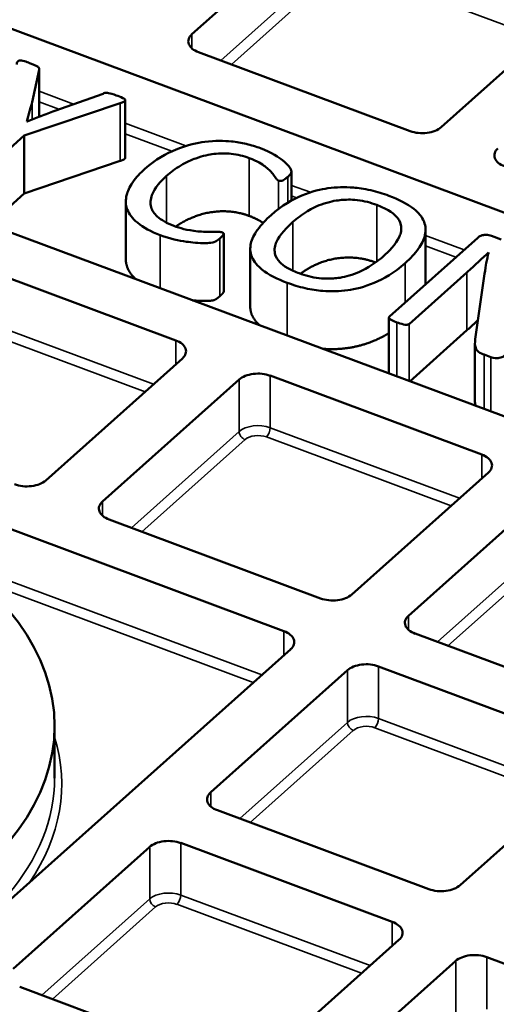
# Model space of a CAD drawing. Units: millimetres. Extents: x 483 to 14411, y 90 to 7458.
# Drawn here: x 12504 to 12560, y 7144 to 7259 of the extents above; entities that cross this region are included whole.
import ezdxf

# ---------------------------------------------------------------- set-up
doc = ezdxf.new("R2010")
doc.units = ezdxf.units.MM
doc.layers.add('Visible (ANSI)', color=7, linetype='Continuous', lineweight=50)
doc.layers.add('Visible Narrow (ANSI)', color=7, linetype='Continuous', lineweight=35)

msp = doc.modelspace()

# ---------------------------------------------------------------- linework, layer by layer
at = {"layer": 'Visible (ANSI)'}
for p, q in [((12411.38, 7292.57), (12655.04, 7201.67)), ((12636.11, 7184.75), (12393.98, 7275.09)), ((12524.31, 7257.71), (12540.36, 7272.06)), ((12569.66, 7261.13), (12553.6, 7246.79)), ((12549.94, 7246.33), (12525.09, 7255.6)), ((12505.53, 7249.74), (12506.35, 7253.54)), ((12506.36, 7248.02), (12506.36, 7253.64)), ((12513.86, 7250.72), (12508.18, 7248.72)), ((12504.59, 7245.79), (12515.87, 7249.62)), ((12516.46, 7243.16), (12516.46, 7249.96)), ((12504.93, 7247.46), (12504.9, 7247.47)), ((12500.44, 7242.08), (12504.59, 7245.79)), ((12504.59, 7238.98), (12504.59, 7245.79)), ((12515.87, 7242.82), (12504.59, 7238.98)), ((12536.01, 7238.17), (12536.01, 7241.56)), ((12504.59, 7238.98), (12500.52, 7235.34)), ((12516.54, 7231.26), (12516.54, 7238.06)), ((12528.04, 7227.46), (12528.04, 7234.27)), ((12551.76, 7228.31), (12551.76, 7234.73)), ((12557.9, 7233.79), (12547.51, 7224.52)), ((12560.65, 7233.59), (12559.51, 7234.01)), ((12531.16, 7225.69), (12531.16, 7232.49)), ((12559.14, 7232.05), (12559.17, 7232.04)), ((12559.14, 7231.91), (12559.14, 7232.05)), ((12497.55, 7230.99), (12522.4, 7221.72)), ((12549.83, 7223.65), (12556.62, 7229.72)), ((12558.7, 7229.55), (12557.6, 7221.85)), ((12547.45, 7217.83), (12547.45, 7224.4)), ((12438.35, 7223.65), (12535.12, 7187.54)), ((12556.62, 7222.92), (12549.91, 7216.91)), ((12557.56, 7214.58), (12557.56, 7221.38)), ((12523.18, 7219.61), (12507.13, 7205.26)), ((12558.66, 7220.05), (12559.41, 7219.77)), ((12513.79, 7202.78), (12529.85, 7217.12)), ((12533.51, 7217.58), (12558.36, 7208.31)), ((12559.14, 7206.19), (12543.09, 7191.85)), ((12549.75, 7189.36), (12565.81, 7203.71)), ((12539.43, 7191.39), (12514.58, 7200.66)), ((12575.39, 7177.98), (12550.54, 7187.25)), ((12535.91, 7185.43), (12473.38, 7129.56)), ((12546.23, 7183.4), (12571.08, 7174.13)), ((12526.52, 7168.6), (12542.57, 7182.94)), ((12508.16, 7176.38), (12508.16, 7170.25)), ((12571.87, 7172.02), (12555.81, 7157.67)), ((12552.15, 7157.22), (12527.3, 7166.49)), ((12523, 7162.64), (12547.84, 7153.37)), ((12503.28, 7147.84), (12519.34, 7162.18)), ((12548.63, 7151.25), (12532.57, 7136.91)), ((12539.24, 7134.42), (12555.3, 7148.77)), ((12558.96, 7149.22), (12583.8, 7139.95)), ((12528.92, 7136.45), (12504.07, 7145.72))]:
    msp.add_line(p, q, dxfattribs=at)
for centre, major_axis in [((12454.04, 7176.08), (258.15, 0)), ((12454.04, 7176.08), (238.15, 0)), ((12454.04, 7176.38), (-54.13, 0))]:
    msp.add_ellipse(centre, major_axis=major_axis, ratio=0.57735, dxfattribs=at)
for centre, major_axis, start_param, end_param in [((12526.53, 7256.88), (-2.65, 0), 5.709495, 7.280292), ((12551.38, 7247.61), (-2.65, 0), 0.997106, 2.567903), ((12562.49, 7243.47), (-2.65, 0), 5.709495, 7.280292), ((12454.04, 7055.1), (391.67, 0), 2.220803, 7.203975), ((12520.96, 7220.44), (2.65, 0), 5.709495, 7.280292), ((12532.07, 7216.29), (2.65, 0), 0.997106, 2.567903), ((12556.92, 7207.02), (2.65, 0), 5.709495, 7.280292), ((12504.9, 7206.09), (-2.65, 0), 0.997106, 2.567903), ((12454.04, 7073.83), (339.99, 0), 2.411512, 7.013266), ((12516.02, 7201.95), (-2.65, 0), 5.709495, 7.280292), ((12540.86, 7192.68), (-2.65, 0), 0.997106, 2.567903), ((12551.98, 7188.53), (-2.65, 0), 5.709495, 7.280292), ((12533.68, 7186.26), (2.65, 0), 5.709495, 7.280292), ((12544.8, 7182.12), (2.65, 0), 0.997106, 2.567903), ((12528.74, 7167.77), (-2.65, 0), 5.709495, 7.280292), ((12521.56, 7161.35), (2.65, 0), 0.997106, 2.567903), ((12553.59, 7158.5), (-2.65, 0), 0.997106, 2.567903), ((12546.41, 7152.08), (2.65, 0), 5.709495, 7.280292), ((12557.52, 7147.94), (2.65, 0), 0.997106, 2.567903)]:
    msp.add_ellipse(centre, major_axis=major_axis, ratio=0.57735, start_param=start_param, end_param=end_param, dxfattribs=at)
for points, degree, knots in [([(12505.23, 7254.33), (12505.04, 7254.4), (12504.82, 7254.48), (12504.48, 7254.59), (12504.38, 7254.62), (12504.23, 7254.64), (12504.18, 7254.65), (12504.08, 7254.64), (12504.04, 7254.64), (12503.97, 7254.62), (12503.94, 7254.61), (12503.88, 7254.57), (12503.85, 7254.54), (12503.75, 7254.4), (12503.72, 7254.28), (12503.7, 7254.16)], 3, [-0.1922674, -0.1922674, -0.1922674, -0.1922674, -0.1569011, -0.1569011, -0.1324104, -0.1324104, -0.1197996, -0.1197996, -0.1081979, -0.1081979, -0.0938845, -0.0938845, -0.0739064, -0.0739064, 0, 0, 0, 0]), ([(12506.35, 7253.54), (12506.36, 7253.58), (12506.36, 7253.62), (12506.36, 7253.72), (12506.34, 7253.75), (12506.31, 7253.8), (12506.27, 7253.84), (12506, 7254.04), (12505.47, 7254.24), (12505.23, 7254.33)], 3, [-0.1340949, -0.1340949, -0.1340949, -0.1340949, -0.12931, -0.12931, -0.1226302, -0.1226302, -0.1004064, -0.1004064, 0, 0, 0, 0]), ([(12515.42, 7250.53), (12515.05, 7250.66), (12514.74, 7250.76), (12514.42, 7250.82), (12514.35, 7250.83), (12514.19, 7250.83), (12514.13, 7250.82), (12514, 7250.79), (12513.92, 7250.75), (12513.86, 7250.72)], 3, [-0.1244228, -0.1244228, -0.1244228, -0.1244228, -0.069221, -0.069221, -0.0505834, -0.0505834, -0.0314387, -0.0314387, 0, 0, 0, 0]), ([(12515.87, 7249.62), (12516.02, 7249.67), (12516.18, 7249.73), (12516.36, 7249.82), (12516.39, 7249.85), (12516.43, 7249.89), (12516.45, 7249.91), (12516.47, 7249.95), (12516.47, 7249.97), (12516.45, 7250.02), (12516.44, 7250.04), (12516.35, 7250.12), (12516.27, 7250.17), (12515.95, 7250.33), (12515.68, 7250.43), (12515.42, 7250.53)], 3, [-0.3200023, -0.3200023, -0.3200023, -0.3200023, -0.2728365, -0.2728365, -0.2445495, -0.2445495, -0.2127463, -0.2127463, -0.1814801, -0.1814801, -0.152822, -0.152822, -0.1129976, -0.1129976, 0, 0, 0, 0]), ([(12504.9, 7247.47), (12505.01, 7247.86), (12505.12, 7248.25), (12505.26, 7248.75), (12505.42, 7249.3), (12505.53, 7249.74)], 3, [-1.229789, -1.229789, -1.229789, -1.229789, -0.279334, -0.279334, 0, 0, 0, 0]), ([(12508.18, 7248.72), (12507.64, 7248.52), (12507.09, 7248.31), (12505.94, 7247.86), (12505.46, 7247.67), (12504.93, 7247.46)], 3, [-0.4354137, -0.4354137, -0.4354137, -0.4354137, -0.2310706, -0.2310706, 0, 0, 0, 0]), ([(12532.38, 7244.31), (12531.84, 7244.51), (12531.28, 7244.68), (12530.12, 7244.95), (12529.54, 7245.05), (12528.11, 7245.19), (12527.05, 7245.23), (12524.96, 7244.95), (12523.8, 7244.72), (12521.27, 7243.69), (12520.03, 7242.99), (12518.79, 7241.89)], 3, [-4.995056, -4.995056, -4.995056, -4.995056, -4.000855, -4.000855, -3.055678, -3.055678, -1.732214, -1.732214, -0.818838, -0.818838, 0, 0, 0, 0]), ([(12521.32, 7241.05), (12521.81, 7241.48), (12522.36, 7241.91), (12523.65, 7242.68), (12524.26, 7242.94), (12525.63, 7243.44), (12526.36, 7243.57), (12527.66, 7243.74), (12528.35, 7243.72), (12529.67, 7243.58), (12530.37, 7243.4), (12531.02, 7243.16)], 3, [-0.7527695, -0.7527695, -0.7527695, -0.7527695, -0.6838936, -0.6838936, -0.6102257, -0.6102257, -0.4825771, -0.4825771, -0.2793609, -0.2793609, 0, 0, 0, 0]), ([(12535.56, 7240.93), (12535.84, 7241.18), (12535.93, 7241.31), (12536.01, 7241.51), (12536.01, 7241.56), (12536, 7241.64), (12535.97, 7241.75), (12535.88, 7241.95), (12535.62, 7242.38), (12534.57, 7243.2), (12533.68, 7243.82), (12532.38, 7244.31)], 3, [-2.217219, -2.217219, -2.217219, -2.217219, -2.113072, -2.113072, -2.039422, -2.039422, -1.58281, -1.58281, -0.557644, -0.557644, 0, 0, 0, 0]), ([(12516.46, 7243.16), (12516.46, 7243.09), (12516.21, 7242.93), (12515.87, 7242.82)], 2, [2.229919, 2.229919, 2.229919, 3, 4, 4, 4]), ([(12531.02, 7243.16), (12532.06, 7242.77), (12532.54, 7242.44), (12533.25, 7241.89), (12533.53, 7241.63), (12534.08, 7240.96), (12534.11, 7240.84), (12534.27, 7240.65), (12534.32, 7240.59), (12534.41, 7240.53), (12534.44, 7240.51), (12534.47, 7240.5)], 3, [-0.2866305, -0.2866305, -0.2866305, -0.2866305, -0.217461, -0.217461, -0.1323605, -0.1323605, -0.0492252, -0.0492252, -0.0155266, -0.0155266, 0, 0, 0, 0]), ([(12518.79, 7241.89), (12518.24, 7241.4), (12517.75, 7240.88), (12516.92, 7239.7), (12516.74, 7239.2), (12516.49, 7238.27), (12516.49, 7237.69), (12516.92, 7236.56), (12517.32, 7236.04), (12518.6, 7234.98), (12519.52, 7234.5), (12520.57, 7234.11)], 3, [-1.578686, -1.578686, -1.578686, -1.578686, -1.393175, -1.393175, -1.175494, -1.175494, -0.807726, -0.807726, -0.447663, -0.447663, 0, 0, 0, 0]), ([(12522.19, 7235.19), (12521.79, 7235.34), (12521.41, 7235.51), (12520.75, 7235.88), (12520.47, 7236.08), (12519.87, 7236.62), (12519.62, 7236.98), (12519.37, 7237.84), (12519.43, 7238.33), (12519.94, 7239.68), (12520.66, 7240.46), (12521.32, 7241.05)], 3, [-1.128166, -1.128166, -1.128166, -1.128166, -0.994569, -0.994569, -0.869296, -0.869296, -0.676148, -0.676148, -0.439805, -0.439805, 0, 0, 0, 0]), ([(12534.47, 7240.5), (12534.5, 7240.49), (12534.53, 7240.48), (12534.58, 7240.47), (12534.61, 7240.47), (12534.67, 7240.46), (12534.71, 7240.46), (12534.84, 7240.48), (12534.93, 7240.51), (12535.11, 7240.59), (12535.29, 7240.69), (12535.56, 7240.93)], 3, [-0.33309, -0.33309, -0.33309, -0.33309, -0.3073366, -0.3073366, -0.2838704, -0.2838704, -0.2482507, -0.2482507, -0.1794576, -0.1794576, 0, 0, 0, 0]), ([(12547.44, 7238.73), (12546.78, 7238.98), (12546.07, 7239.2), (12544.5, 7239.56), (12543.81, 7239.64), (12542.27, 7239.76), (12541.27, 7239.74), (12539.51, 7239.49), (12538.43, 7239.27), (12536.16, 7238.31), (12534.89, 7237.61), (12533.61, 7236.46)], 3, [-4.368202, -4.368202, -4.368202, -4.368202, -3.783218, -3.783218, -3.115416, -3.115416, -1.846539, -1.846539, -0.848851, -0.848851, 0, 0, 0, 0]), ([(12536.17, 7235.65), (12536.67, 7236.1), (12537.24, 7236.52), (12538.39, 7237.22), (12539.03, 7237.55), (12540.69, 7238.09), (12541.4, 7238.19), (12542.33, 7238.27), (12542.99, 7238.3), (12544.55, 7238.12), (12545.32, 7237.91), (12546.02, 7237.64)], 3, [-1.462193, -1.462193, -1.462193, -1.462193, -1.1256, -1.1256, -0.853629, -0.853629, -0.571498, -0.571498, -0.300202, -0.300202, 0, 0, 0, 0]), ([(12546.02, 7237.64), (12546.49, 7237.47), (12546.95, 7237.27), (12547.85, 7236.75), (12548.11, 7236.51), (12548.56, 7236.04), (12548.78, 7235.69), (12548.99, 7234.77), (12548.83, 7234.26), (12548.28, 7233.01), (12547.35, 7232.11), (12546.84, 7231.65)], 3, [-0.5822002, -0.5822002, -0.5822002, -0.5822002, -0.5571315, -0.5571315, -0.5256363, -0.5256363, -0.4512451, -0.4512451, -0.3405998, -0.3405998, 0, 0, 0, 0]), ([(12549.38, 7230.82), (12549.98, 7231.36), (12550.51, 7231.92), (12551.26, 7232.98), (12551.55, 7233.51), (12551.81, 7234.61), (12551.79, 7235.14), (12551.34, 7236.28), (12550.88, 7236.78), (12549.62, 7237.8), (12548.57, 7238.31), (12547.44, 7238.73)], 3, [-1.649983, -1.649983, -1.649983, -1.649983, -1.308329, -1.308329, -1.033178, -1.033178, -0.779192, -0.779192, -0.481159, -0.481159, 0, 0, 0, 0]), ([(12531.02, 7236.36), (12529.86, 7236.79), (12527.36, 7236.97), (12524.82, 7236.44), (12523, 7235.51), (12522.41, 7235.11)], 2, [0, 0, 0, 1, 2, 3, 3.511434, 3.511434, 3.511434]), ([(12533.61, 7236.46), (12533, 7235.92), (12532.45, 7235.34), (12531.6, 7234.15), (12531.35, 7233.62), (12531.11, 7232.61), (12531.13, 7232.08), (12531.59, 7230.93), (12532.08, 7230.42), (12533.31, 7229.43), (12534.38, 7228.92), (12535.5, 7228.5)], 3, [-1.403224, -1.403224, -1.403224, -1.403224, -1.191308, -1.191308, -0.983399, -0.983399, -0.757159, -0.757159, -0.482438, -0.482438, 0, 0, 0, 0]), ([(12536.91, 7229.61), (12536.44, 7229.79), (12535.97, 7229.99), (12535.06, 7230.51), (12534.8, 7230.75), (12534.35, 7231.22), (12534.14, 7231.57), (12533.95, 7232.43), (12534.07, 7232.9), (12534.63, 7234.17), (12535.5, 7235.05), (12536.17, 7235.65)], 3, [-0.9091696, -0.9091696, -0.9091696, -0.9091696, -0.8580552, -0.8580552, -0.7945388, -0.7945388, -0.6433072, -0.6433072, -0.4439315, -0.4439315, 0, 0, 0, 0]), ([(12520.57, 7234.11), (12521.78, 7233.66), (12522.77, 7233.46), (12524.28, 7233.23), (12525.08, 7233.15), (12526.15, 7233.17), (12526.49, 7233.17), (12526.81, 7233.24), (12526.92, 7233.26), (12527.18, 7233.4), (12527.34, 7233.5), (12527.57, 7233.71)], 3, [-11.756921, -11.756921, -11.756921, -11.756921, -5.508247, -5.508247, -1.144688, -1.144688, -0.344362, -0.344362, -0.149217, -0.149217, 0, 0, 0, 0]), ([(12527.88, 7234.42), (12527.83, 7234.44), (12527.77, 7234.45), (12527.64, 7234.47), (12527.56, 7234.48), (12527.3, 7234.49), (12527.17, 7234.48), (12526.22, 7234.47), (12525.59, 7234.48), (12523.66, 7234.68), (12522.92, 7234.91), (12522.19, 7235.19)], 3, [-0.590078, -0.590078, -0.590078, -0.590078, -0.5649026, -0.5649026, -0.5329225, -0.5329225, -0.4574725, -0.4574725, -0.3131439, -0.3131439, 0, 0, 0, 0]), ([(12527.57, 7233.71), (12527.84, 7233.95), (12527.93, 7234.06), (12528.02, 7234.18), (12528.03, 7234.22), (12528.04, 7234.26), (12528.04, 7234.28), (12528.03, 7234.31), (12528.02, 7234.33), (12527.96, 7234.39), (12527.92, 7234.41), (12527.88, 7234.42)], 3, [-0.1738946, -0.1738946, -0.1738946, -0.1738946, -0.1305804, -0.1305804, -0.086105, -0.086105, -0.0388975, -0.0388975, -0.0182914, -0.0182914, 0, 0, 0, 0]), ([(12559.51, 7234.01), (12559.42, 7234.05), (12559.31, 7234.07), (12559.09, 7234.11), (12558.98, 7234.12), (12558.69, 7234.13), (12558.58, 7234.11), (12558.45, 7234.1), (12558.35, 7234.07), (12558.11, 7233.96), (12557.99, 7233.88), (12557.9, 7233.79)], 3, [-0.1178263, -0.1178263, -0.1178263, -0.1178263, -0.1144672, -0.1144672, -0.1110867, -0.1110867, -0.1059865, -0.1059865, -0.0642059, -0.0642059, 0, 0, 0, 0]), ([(12556.62, 7229.72), (12557.06, 7230.11), (12557.49, 7230.5), (12558.34, 7231.29), (12558.74, 7231.66), (12559.14, 7232.05)], 3, [-0.5594667, -0.5594667, -0.5594667, -0.5594667, -0.2814636, -0.2814636, 0, 0, 0, 0]), ([(12559.17, 7232.04), (12559.06, 7231.63), (12558.97, 7231.21), (12558.85, 7230.5), (12558.77, 7230.06), (12558.7, 7229.55)], 3, [-0.7707983, -0.7707983, -0.7707983, -0.7707983, -0.3192352, -0.3192352, 0, 0, 0, 0]), ([(12517.69, 7228.93), (12516.84, 7229.71), (12516.54, 7230.93), (12516.54, 7231.26)], 2, [1.091972, 1.091972, 1.091972, 2, 2.31892, 2.31892, 2.31892]), ([(12535.5, 7228.5), (12536.17, 7228.25), (12536.87, 7228.03), (12538.37, 7227.69), (12539.04, 7227.59), (12540.66, 7227.47), (12541.64, 7227.49), (12543.49, 7227.75), (12544.56, 7228), (12546.81, 7228.95), (12548.09, 7229.67), (12549.38, 7230.82)], 3, [-3.956703, -3.956703, -3.956703, -3.956703, -3.353262, -3.353262, -2.731612, -2.731612, -1.750932, -1.750932, -0.854557, -0.854557, 0, 0, 0, 0]), ([(12546.84, 7231.65), (12546.33, 7231.2), (12545.75, 7230.76), (12544.6, 7230.06), (12543.96, 7229.71), (12542.27, 7229.16), (12541.57, 7229.06), (12540.65, 7228.98), (12539.98, 7228.95), (12538.41, 7229.13), (12537.63, 7229.35), (12536.91, 7229.61)], 3, [-1.47642, -1.47642, -1.47642, -1.47642, -1.121402, -1.121402, -0.847113, -0.847113, -0.576901, -0.576901, -0.30477, -0.30477, 0, 0, 0, 0]), ([(12545.89, 7230.89), (12544.46, 7231.4), (12541.74, 7231.51), (12539.25, 7230.89), (12537.58, 7229.94), (12537.06, 7229.56)], 2, [0.044362, 0.044362, 0.044362, 1, 2, 3, 3.529624, 3.529624, 3.529624]), ([(12528.04, 7227.46), (12528.04, 7227.44), (12527.99, 7227.32), (12527.77, 7227.08), (12527.57, 7226.9)], 2, [1.58774, 1.58774, 1.58774, 2, 3, 4, 4, 4]), ([(12527.57, 7226.9), (12527.43, 7226.78), (12527.18, 7226.6), (12526.96, 7226.48), (12526.74, 7226.41), (12526.28, 7226.36), (12525.13, 7226.36), (12524.39, 7226.43)], 2, [0, 0, 0, 1, 2, 3, 4, 5, 5.920577, 5.920577, 5.920577]), ([(12532.25, 7223.5), (12531.4, 7224.28), (12531.16, 7225.42), (12531.16, 7225.69)], 2, [1.115333, 1.115333, 1.115333, 2, 2.259503, 2.259503, 2.259503]), ([(12547.51, 7224.52), (12547.5, 7224.5), (12547.49, 7224.49), (12547.47, 7224.46), (12547.46, 7224.44), (12547.45, 7224.41), (12547.45, 7224.38), (12547.48, 7224.31), (12547.51, 7224.28), (12547.63, 7224.18), (12547.8, 7224.06), (12548.39, 7223.84)], 3, [-0.6105478, -0.6105478, -0.6105478, -0.6105478, -0.5392618, -0.5392618, -0.4689003, -0.4689003, -0.3665995, -0.3665995, -0.2528858, -0.2528858, 0, 0, 0, 0]), ([(12548.39, 7223.84), (12548.61, 7223.76), (12548.88, 7223.66), (12549.32, 7223.57), (12549.41, 7223.56), (12549.5, 7223.55), (12549.55, 7223.55), (12549.66, 7223.57), (12549.7, 7223.58), (12549.77, 7223.61), (12549.8, 7223.63), (12549.83, 7223.65)], 3, [-0.07084817, -0.07084817, -0.07084817, -0.07084817, -0.05312302, -0.05312302, -0.04303025, -0.04303025, -0.03116748, -0.03116748, -0.01773965, -0.01773965, 0, 0, 0, 0]), ([(12557.92, 7224.1), (12557.91, 7224.09), (12557.27, 7223.5), (12556.62, 7222.92)], 2, [0.991277, 0.991277, 0.991277, 1, 2, 2, 2]), ([(12547.45, 7222.58), (12546.95, 7222.27), (12544.82, 7221.22), (12541.42, 7220.6), (12539.64, 7220.74)], 2, [0.669299, 0.669299, 0.669299, 1, 2, 2.9361, 2.9361, 2.9361]), ([(12557.6, 7221.85), (12557.55, 7221.53), (12557.52, 7221.05), (12557.75, 7220.62), (12557.83, 7220.5), (12558.18, 7220.24), (12558.45, 7220.13), (12558.66, 7220.05)], 3, [-0.5890684, -0.5890684, -0.5890684, -0.5890684, -0.165708, -0.165708, -0.0887554, -0.0887554, 0, 0, 0, 0]), ([(12559.41, 7219.77), (12559.51, 7219.73), (12559.61, 7219.7), (12559.88, 7219.65), (12560, 7219.64), (12560.25, 7219.63), (12560.38, 7219.66), (12560.55, 7219.68), (12560.66, 7219.72), (12560.87, 7219.8), (12560.98, 7219.88), (12561.08, 7219.97)], 3, [-0.1085044, -0.1085044, -0.1085044, -0.1085044, -0.106018, -0.106018, -0.1025035, -0.1025035, -0.09287, -0.09287, -0.0618512, -0.0618512, 0, 0, 0, 0]), ([(12557.65, 7214.02), (12557.6, 7214.18), (12557.56, 7214.46), (12557.56, 7214.58)], 2, [2.341228, 2.341228, 2.341228, 3, 3.360823, 3.360823, 3.360823])]:
    msp.add_open_spline(points, degree=degree, knots=knots, dxfattribs=at)
msp.add_open_spline([(12532.67, 7235.53), (12532.07, 7235.96), (12531.02, 7236.36)], degree=2, dxfattribs=at)
at = {"layer": 'Visible Narrow (ANSI)'}
for p, q in [((12540.36, 7265.94), (12527.71, 7254.63)), ((12528.94, 7254.17), (12541.06, 7265)), ((12543.57, 7265.31), (12565.27, 7257.21)), ((12524.31, 7257.71), (12524.31, 7256.06)), ((12506.35, 7248.02), (12506.35, 7253.54)), ((12510.4, 7249.5), (12506.36, 7251.01)), ((12505.53, 7247.7), (12505.53, 7249.74)), ((12506.36, 7249.76), (12508.67, 7248.9)), ((12515.87, 7242.82), (12515.87, 7249.62)), ((12523.59, 7244.58), (12516.46, 7247.24)), ((12516.46, 7245.99), (12521.93, 7243.95)), ((12531.02, 7236.36), (12531.02, 7243.16)), ((12521.32, 7235.56), (12521.32, 7241.05)), ((12534.47, 7237.17), (12534.47, 7240.5)), ((12535.56, 7237.91), (12535.56, 7240.93)), ((12538.22, 7239.13), (12536.01, 7239.95)), ((12536.01, 7238.7), (12536.6, 7238.48)), ((12546.02, 7230.99), (12546.02, 7237.64)), ((12536.17, 7229.92), (12536.17, 7235.65)), ((12520.57, 7227.86), (12520.57, 7234.11)), ((12527.57, 7226.9), (12527.57, 7233.71)), ((12556.31, 7232.38), (12551.76, 7234.07)), ((12551.76, 7232.82), (12555.32, 7231.49)), ((12549.38, 7226.18), (12549.38, 7230.82)), ((12556.62, 7222.92), (12556.62, 7229.72)), ((12535.5, 7222.29), (12535.5, 7228.5)), ((12519.79, 7216.57), (12497.55, 7224.87)), ((12497.1, 7223.78), (12518.8, 7215.69)), ((12548.39, 7217.48), (12548.39, 7223.84)), ((12549.83, 7216.94), (12549.83, 7223.65)), ((12522.4, 7221.72), (12522.4, 7218.91)), ((12558.66, 7213.65), (12558.66, 7220.05)), ((12559.41, 7213.37), (12559.41, 7219.77)), ((12529.85, 7217.12), (12529.85, 7211)), ((12533.51, 7217.58), (12533.51, 7211.45)), ((12529.85, 7211), (12517.19, 7199.69)), ((12555.74, 7203.16), (12533.51, 7211.45)), ((12518.43, 7199.23), (12530.55, 7210.06)), ((12533.06, 7210.37), (12554.76, 7202.27)), ((12558.36, 7208.31), (12558.36, 7205.49)), ((12513.79, 7202.78), (12513.79, 7201.12)), ((12565.81, 7197.58), (12553.15, 7186.27)), ((12532.51, 7182.39), (12496.29, 7195.91)), ((12554.39, 7185.81), (12566.51, 7196.64)), ((12499.26, 7193.54), (12531.52, 7181.51)), ((12549.75, 7189.36), (12549.75, 7187.7)), ((12535.12, 7187.54), (12535.12, 7184.73)), ((12546.23, 7183.4), (12546.23, 7177.27)), ((12542.57, 7182.94), (12542.57, 7176.82)), ((12542.57, 7176.82), (12529.92, 7165.51)), ((12568.47, 7168.98), (12546.23, 7177.27)), ((12531.15, 7165.05), (12543.27, 7175.88)), ((12545.78, 7176.19), (12567.48, 7168.09)), ((12526.52, 7168.6), (12526.52, 7166.94)), ((12523, 7162.64), (12523, 7156.51)), ((12519.34, 7162.18), (12519.34, 7156.06)), ((12519.34, 7156.06), (12506.68, 7144.75)), ((12522.54, 7155.43), (12544.24, 7147.33)), ((12545.23, 7148.22), (12523, 7156.51)), ((12507.92, 7144.29), (12520.04, 7155.12)), ((12547.84, 7153.37), (12547.84, 7150.55)), ((12555.3, 7148.77), (12555.3, 7142.64)), ((12558.96, 7149.22), (12558.96, 7143.1))]:
    msp.add_line(p, q, dxfattribs=at)
for centre, major_axis, ratio, start_param, end_param in [((12532.07, 7210.17), (-2.65, 0), 0.57735, 4.138699, 5.709495), ((12530.55, 7210.74), (0.555, -0.621), 0.685779, 3.796227, 5.367024), ((12533.06, 7211.05), (0.291, 0.781), 0.443141, 3.84136, 5.412156), ((12532.07, 7209.49), (1.81, 0), 0.57735, 0.997106, 2.567903), ((12544.8, 7175.99), (-2.65, 0), 0.57735, 4.138699, 5.709495), ((12543.27, 7176.56), (0.555, -0.621), 0.685779, 3.796227, 5.367024), ((12544.8, 7175.31), (1.81, 0), 0.57735, 0.997106, 2.567903), ((12545.78, 7176.87), (0.291, 0.781), 0.443141, 3.84136, 5.412156), ((12454.04, 7169.57), (54.96, 0), 0.57735, 5.910266, 6.457546), ((12454.04, 7170.25), (54.13, 0), 0.57735, 4.460762, 6.283185), ((12521.56, 7155.23), (-2.65, 0), 0.57735, 4.138699, 5.709495), ((12520.04, 7155.8), (-0.555, 0.621), 0.685779, 0.654635, 2.225431), ((12521.56, 7154.55), (1.81, 0), 0.57735, 0.997106, 2.567903), ((12522.54, 7156.11), (0.291, 0.781), 0.443141, 3.84136, 5.412156)]:
    msp.add_ellipse(centre, major_axis=major_axis, ratio=ratio, start_param=start_param, end_param=end_param, dxfattribs=at)

doc.saveas('drawing.dxf')
